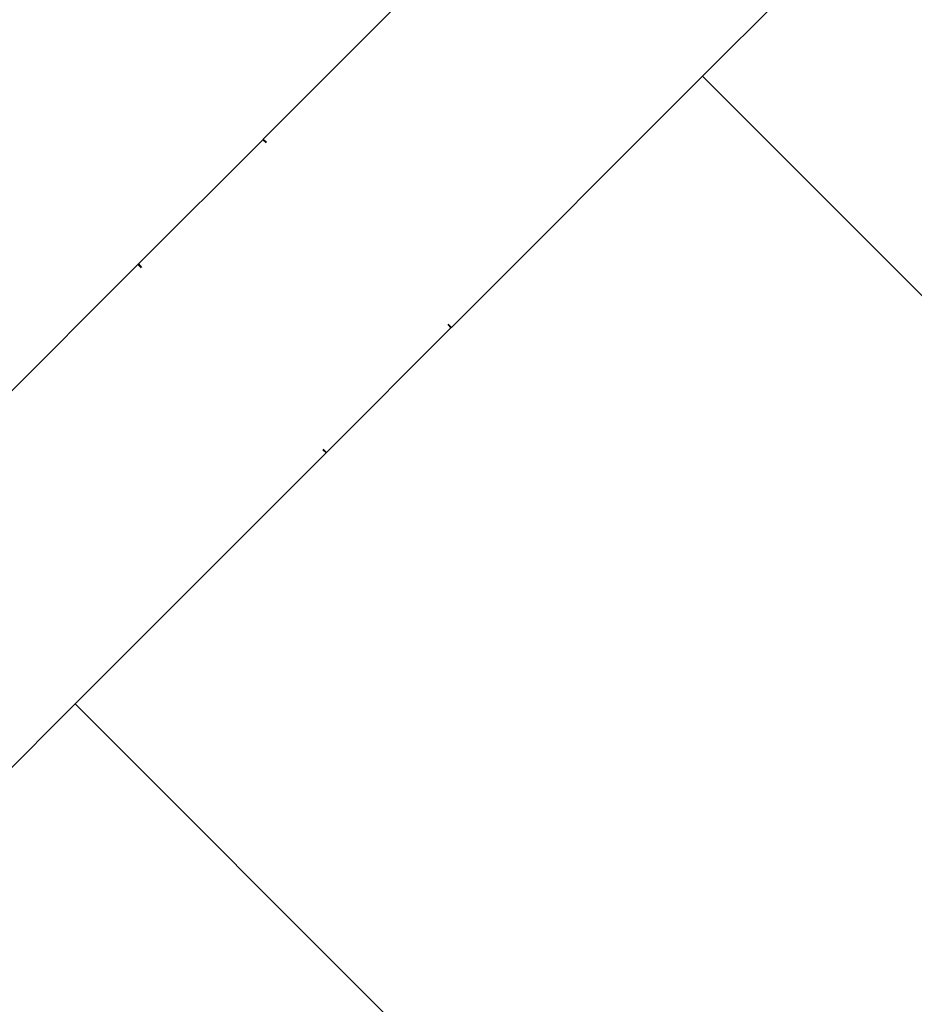
# Model space of a CAD drawing. Units: metres. Extents: x -2130 to 4852, y -4037 to 3901.
# Drawn here: x 528 to 569, y 1093 to 1138 of the extents above; entities that cross this region are included whole.
import ezdxf

# ---------------------------------------------------------------- set-up
doc = ezdxf.new("R2010")
doc.units = ezdxf.units.M
doc.layers.add('Agda', color=7, linetype='Continuous')
doc.layers.add('Mått', color=7, linetype='Continuous')
doc.styles.add('Legend', font='calibri.ttf')
doc.dimstyles.get("Standard").update_dxf_attribs({"dimtxt": 500, "dimasz": 0.18, "dimexe": 0.18, "dimexo": 0.0625, "dimgap": 0.09, "dimtad": 0, "dimtih": 1, "dimtoh": 1, "dimdec": 0, "dimzin": 0, "dimdsep": 46, "dimtxsty": 'Legend', "dimcen": 0.09, "dimadec": 0, "dimazin": 0, "dimtfac": 1, "dimtdec": 0, "dimtofl": 0, "dimtmove": 0, "dimatfit": 3, "dimfxl": 1, "dimtolj": 1, "dimtzin": 0, "dimarcsym": 0})

# ---------------------------------------------------------------- blocks, each defined once
blk = doc.blocks.new('*D1')
at = {"layer": 'Defpoints', "color": 0, "transparency": 16777216}
for p in [(556.802, 2572.91), (589.33, -2558.91), (3463.281, -2558.91)]:
    blk.add_point(p, dxfattribs=at)
at = {"layer": 'Mått', "color": 0, "lineweight": -2, "transparency": 16777216}
for p, q in [((556.865, 2572.91), (3463.461, 2572.91)), ((3463.281, 2572.73), (3463.281, 263.244)), ((3463.281, -2558.73), (3463.281, -249.244)), ((589.392, -2558.91), (3463.461, -2558.91))]:
    blk.add_line(p, q, dxfattribs=at)
at = {"layer": 'Mått', "color": 0, "transparency": 16777216}
for points in [[(3463.251, 2572.73), (3463.311, 2572.73), (3463.281, 2572.91)], [(3463.251, -2558.73), (3463.311, -2558.73), (3463.281, -2558.91)]]:
    blk.add_solid(points, dxfattribs=at)
at = {"layer": 'Mått', "color": 0, "transparency": 16777216, "insert": (3463.281, 7), "char_height": 500, "attachment_point": 5, "style": 'Legend'}
blk.add_mtext('\\A1;5132mm', dxfattribs=at)
blk = doc.blocks.new('Agda')
at = {"layer": 'Agda'}
for p, q in [((681.294, 1274.5), (539.229, 1132.436)), ((683.952, 1260.188), (559.027, 1135.264)), ((559.027, 1135.264), (547.714, 1123.951)), ((589.895, 1104.396), (559.027, 1135.264)), ((533.6, 1126.807), (539.201, 1132.408)), ((539.201, 1132.408), (539.229, 1132.436)), ((539.201, 1132.408), (539.353, 1132.271)), ((539.229, 1132.436), (539.374, 1132.291)), ((479.116, 1072.323), (533.572, 1126.779)), ((533.572, 1126.779), (533.6, 1126.807)), ((533.572, 1126.779), (533.717, 1126.635)), ((533.6, 1126.807), (533.737, 1126.655)), ((547.686, 1123.923), (542.078, 1118.314)), ((547.549, 1124.075), (547.686, 1123.923)), ((547.57, 1124.095), (547.714, 1123.951)), ((547.714, 1123.951), (547.686, 1123.923)), ((542.057, 1118.294), (530.744, 1106.981)), ((541.913, 1118.438), (542.057, 1118.294)), ((541.933, 1118.459), (542.078, 1118.314)), ((542.078, 1118.314), (542.057, 1118.294)), ((530.744, 1106.981), (498.071, 1074.308)), ((560.371, 1077.354), (530.744, 1106.981))]:
    blk.add_line(p, q, dxfattribs=at)

msp = doc.modelspace()

# ---------------------------------------------------------------- block references
at = {"layer": 'Mått'}
msp.add_blockref('Agda', (0, 0), dxfattribs=at)

# ---------------------------------------------------------------- dimensions: what is measured, and where the dimension line sits
dim = msp.add_linear_dim(base=(3463.281, -2558.91), p1=(556.802, 2572.91), p2=(589.33, -2558.91), angle=90, dimstyle='Standard', override={"dimpost": 'mm'}, dxfattribs=at)
dim.commit()
dim.dimension.update_dxf_attribs({"geometry": '*D1', "text_midpoint": (3463.281, 7)})

doc.saveas('drawing.dxf')
